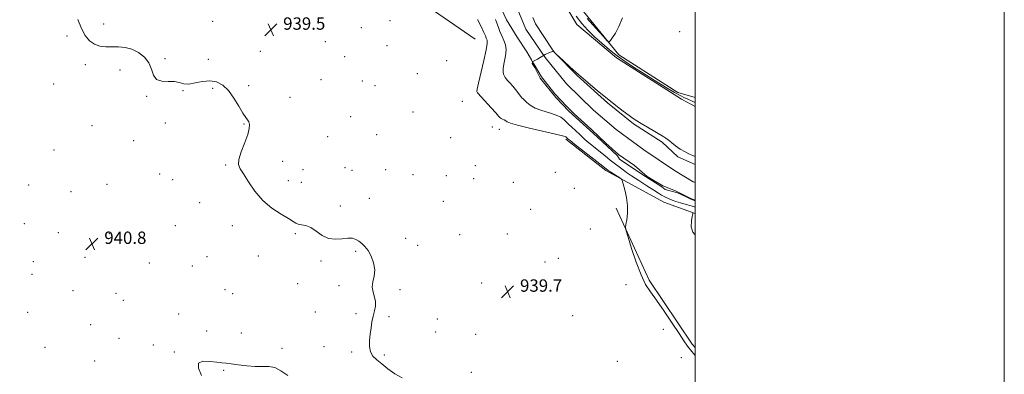
# Model space of a CAD drawing. Extents: x 2102300 to 2105200, y 334800 to 337700.
# Drawn here: x 2104563 to 2105200, y 336050 to 336279 of the extents above; entities that cross this region are included whole.
import ezdxf

# ---------------------------------------------------------------- set-up
doc = ezdxf.new("R2010")
doc.units = 0
doc.header["$MEASUREMENT"] = 0
for name, color, linetype, lineweight in [('32000', 7, 'Continuous', 0), ('DTM HARD BREAKLINE', 7, 'Continuous', 0), ('DTM SPOT ELEVATION', 2, 'Continuous', 13), ('INDEX CONTOUR', 41, 'Continuous', 13), ('INTERMEDIATE CONTOUR', 44, 'Continuous', 0), ('SPOT ELEVATION', 7, 'Continuous', 0), ('STREAM - RIVER CENTERLINE', 11, 'Continuous', 0), ('STREAM - RIVER DOUBLE LINE', 5, 'Continuous', 0)]:
    doc.layers.add(name, color=color, linetype=linetype, lineweight=lineweight)
doc.styles.add('Style-ITALICS', font='ITALICS.shx')

# ---------------------------------------------------------------- blocks, each defined once
blk = doc.blocks.new('SPOT')
at = {"layer": 'SPOT ELEVATION'}
for p, q in [((-3.91, -3.91), (3.82, 3.81)), ((-1.65, 3.77), (1.72, -3.93))]:
    blk.add_line(p, q, dxfattribs=at)

msp = doc.modelspace()

# ---------------------------------------------------------------- linework, layer by layer
at = {"layer": '32000', "flags": 128}
for points in [[(2102300, 334800), (2105200, 334800), (2105200, 337700), (2102300, 337700), (2102300, 334800)], [(2102500, 335000), (2105000, 335000), (2105000, 337500), (2102500, 337500), (2102500, 335000)]]:
    msp.add_lwpolyline(points, dxfattribs=at)
at = {"layer": 'DTM HARD BREAKLINE'}
for points in [[(2104857.68, 336266.68, 939.41), (2104821.04, 336292.33, 940.56), (2104781.9, 336317.75, 940.56), (2104743.02, 336344.8, 941.14), (2104664.3, 336393.16, 941.14), (2104591.49, 336434.69, 942.29), (2104499.34, 336471.22, 941.14), (2104404.96, 336506.87, 942.29), (2104332.65, 336532.25, 943.45), (2104286.86, 336543.03, 943.45), (2104248.26, 336544.71, 944.6), (2104219.87, 336538.89, 943.45), (2104189.24, 336516.7, 944.03), (2104168.48, 336501.85, 945.18), (2104162.89, 336505, 945.18), (2104153.97, 336514.41, 944.6)], [(2105000, 336223.193, 934.86), (2104991.15, 336227.99, 934.86), (2104949.04, 336254.57, 934.86), (2104923.52, 336276.16, 934.86), (2104909.67, 336299.5, 934.86), (2104902.08, 336317, 934.86)], [(2104921.14, 336293.08, 938.9), (2104950.63, 336256.55, 937.75), (2104988.68, 336232.24, 937.75), (2105000, 336228.987, 937.75)], [(2104916.21, 336201.91, 938.32), (2104942.16, 336181.67, 938.32), (2104979.78, 336161.2, 937.17), (2105000, 336153.806, 938.065)], [(2104948.82, 336157.27, 938.32), (2104970.24, 336110.62, 937.17), (2104997.95, 336069.31, 937.17), (2105000, 336067.057, 937.17)]]:
    msp.add_polyline3d(points, dxfattribs=at)
at = {"layer": 'DTM SPOT ELEVATION'}
for p in [(2104617.37, 336276.54, 939.5), (2104687.79, 336278.32, 939.3), (2104783.91, 336274.23, 939.1), (2104802.5, 336278.81, 939.1), (2104593.61, 336268.85, 940.3), (2104989.96, 336271.55, 936.2), (2104760.78, 336265.04, 939.2), (2104800.62, 336262.5, 938.8), (2104656.93, 336254.21, 939.8), (2104684.96, 336253.8, 939.3), (2104718.72, 336258.96, 939.5), (2104773.19, 336255.45, 939.1), (2104605.46, 336250.22, 940.4), (2104839.21, 336252.8, 938.7), (2104627.9, 336246.82, 940.5), (2104820.21, 336244.36, 939.1), (2104585.05, 336237.78, 940.6), (2104687.85, 336235.01, 940.4), (2104711.06, 336236.59, 939.5), (2104757.96, 336240.48, 939.4), (2104784.73, 336239.59, 939.3), (2104792.8, 336236.7, 939.2), (2104645.07, 336229.75, 940.1), (2104668.56, 336233.46, 940.1), (2104737.9, 336229.08, 939.2), (2104849.32, 336226.39, 939.1), (2104777.19, 336216.65, 939.4), (2104817.33, 336219.62, 939.1), (2104609.82, 336210.81, 940.4), (2104657.28, 336212.44, 940.1), (2104708.18, 336211.84, 940.1), (2104868.7, 336209.95, 938.8), (2104762.22, 336203.52, 939.6), (2104793.98, 336204.82, 939.4), (2104841.8, 336203.04, 938.9), (2104873.3, 336208.31, 938.8), (2104636.7, 336201.13, 940.2), (2104585.26, 336195.02, 940.5), (2104696.26, 336185.23, 940.1), (2104733.08, 336187.69, 939.5), (2104773.33, 336183.55, 939.6), (2104857.73, 336184.76, 938.5), (2104653.52, 336179.49, 940.2), (2104746.17, 336182.31, 939.2), (2104778.07, 336181.76, 939.6), (2104799.69, 336182.28, 939.9), (2104817.53, 336179.01, 939.4), (2104838.91, 336178.31, 939.2), (2104909.57, 336180.62, 938.5), (2104568.77, 336172.29, 940.4), (2104619.38, 336172.79, 940.3), (2104661.91, 336175.87, 940.2), (2104736.84, 336175.2, 939.7), (2104745.19, 336173.98, 939.5), (2104856.76, 336176.4, 938.9), (2104882.31, 336174, 938.5), (2104596.15, 336168.06, 940.6), (2104921.71, 336170.15, 938.8), (2104679.38, 336160.92, 940.3), (2104770.44, 336158.78, 939.8), (2104789.23, 336163.6, 939.6), (2104836.98, 336161.72, 939.4), (2104893.49, 336156.49, 939.2), (2104565.94, 336147.34, 940.9), (2104663.66, 336146.09, 940.4), (2104700.53, 336145.88, 940.3), (2104587.9, 336141.55, 940.9), (2104620.91, 336140.82, 940.6), (2104741.32, 336140.71, 940.1), (2104847.56, 336140.06, 939.5), (2104878.48, 336140.69, 939.4), (2104932.25, 336143.91, 939.2), (2104812.77, 336137.68, 939.7), (2104820.49, 336133.22, 939.7), (2104717.38, 336126.31, 940.3), (2104780.28, 336129.37, 940.1), (2104571.86, 336122.75, 941.6), (2104605.32, 336125.39, 940.9), (2104646.94, 336121.75, 940.7), (2104684.17, 336125.83, 940.4), (2104757.97, 336123.21, 940.1), (2104902.91, 336122.44, 939.2), (2104911.5, 336124.89, 939.4), (2104570.91, 336114.5, 941.6), (2104674.68, 336119.77, 940.5), (2104742.76, 336108.43, 940.2), (2104769.47, 336107.11, 940.1), (2104861.86, 336108.85, 939.7), (2104955.22, 336107.85, 939.8), (2104597.52, 336103.79, 941.5), (2104625.3, 336102.23, 941.3), (2104695.74, 336104.6, 940.7), (2104700.71, 336101.96, 940.5), (2104808.94, 336104.45, 939.9), (2104630.03, 336097.57, 941.4), (2104568.09, 336089.81, 941.2), (2104665.85, 336088.76, 941.1), (2104754.16, 336090.11, 940.2), (2104780.63, 336089, 940.1), (2104608.92, 336081.96, 940.5), (2104801.86, 336087.09, 939.9), (2104833.09, 336085.52, 939.8), (2104920.64, 336087.71, 939.8), (2104683.95, 336077.73, 940.9), (2104706.36, 336076.38, 940.8), (2104832.13, 336077.21, 939.8), (2104858.04, 336075.68, 939.7), (2104979.33, 336078.92, 939.9), (2104627.23, 336072.95, 940.4), (2104579.37, 336067.15, 940.7), (2104649.53, 336068.78, 940.1), (2104663.01, 336064.19, 940.1), (2104732.67, 336066.47, 940.3), (2104759.8, 336067.53, 940.5), (2104777.76, 336064.15, 940.1), (2104611.54, 336058.28, 940.3), (2104798.96, 336062.24, 939.9), (2104949.59, 336058.12, 939.1), (2104991.08, 336060.46, 939.7), (2104695.03, 336052.34, 939.8), (2104855.2, 336050.91, 939.6)]:
    msp.add_point(p, dxfattribs=at)
at = {"layer": 'INDEX CONTOUR'}
for points in [[(2104810.363, 336047.517, 940), (2104805.628, 336050.088, 940), (2104801.181, 336053.268, 940), (2104797.224, 336056.42, 940), (2104793.941, 336059.09, 940), (2104791.465, 336061.561, 940), (2104789.904, 336064.303, 940), (2104789.296, 336067.664, 940), (2104789.375, 336071.519, 940), (2104789.797, 336075.62, 940), (2104790.292, 336079.739, 940), (2104790.865, 336083.718, 940), (2104791.593, 336087.421, 940), (2104792.472, 336090.756, 940), (2104793.168, 336093.827, 940), (2104793.265, 336096.787, 940), (2104792.542, 336099.775, 940), (2104791.551, 336102.866, 940), (2104791.036, 336106.126, 940), (2104791.477, 336109.615, 940), (2104792.303, 336113.381, 940), (2104792.674, 336117.478, 940), (2104791.967, 336121.864, 940), (2104790.394, 336126.14, 940), (2104788.382, 336129.819, 940), (2104786.293, 336132.543, 940), (2104784.242, 336134.477, 940), (2104782.28, 336135.914, 940), (2104780.382, 336137.069, 940), (2104778.214, 336137.828, 940), (2104775.366, 336137.996, 940), (2104771.581, 336137.553, 940), (2104767.21, 336137.171, 940), (2104762.756, 336137.696, 940), (2104758.626, 336139.66, 940), (2104754.851, 336142.342, 940), (2104751.365, 336144.709, 940), (2104748.152, 336145.996, 940), (2104745.358, 336146.515, 940), (2104743.181, 336146.848, 940), (2104741.615, 336147.507, 940), (2104739.858, 336148.73, 940), (2104736.908, 336150.688, 940), (2104732.11, 336153.538, 940), (2104726.191, 336157.396, 940), (2104720.224, 336162.369, 940), (2104715.099, 336168.357, 940), (2104710.964, 336174.445, 940), (2104707.784, 336179.512, 940), (2104705.563, 336182.863, 940), (2104704.472, 336185.5, 940), (2104704.72, 336188.85, 940), (2104706.33, 336193.882, 940), (2104708.573, 336199.741, 940), (2104710.533, 336205.109, 940), (2104711.503, 336208.97, 940), (2104711.601, 336211.491, 940), (2104711.153, 336213.134, 940), (2104710.397, 336214.416, 940), (2104709.21, 336216.072, 940), (2104707.381, 336218.888, 940), (2104704.778, 336223.329, 940), (2104701.573, 336228.566, 940), (2104698.02, 336233.443, 940), (2104694.304, 336237.009, 940), (2104690.344, 336239.124, 940), (2104685.995, 336239.848, 940), (2104681.228, 336239.368, 940), (2104676.483, 336238.38, 940), (2104672.32, 336237.705, 940), (2104669.081, 336237.923, 940), (2104666.242, 336238.644, 940), (2104663.061, 336239.234, 940), (2104659.077, 336239.317, 940), (2104654.937, 336239.509, 940), (2104651.569, 336240.681, 940), (2104649.57, 336243.432, 940), (2104648.23, 336247.259, 940), (2104646.514, 336251.388, 940), (2104643.634, 336255.134, 940), (2104639.82, 336258.185, 940), (2104635.553, 336260.315, 940), (2104631.238, 336261.408, 940), (2104626.978, 336261.762, 940), (2104622.801, 336261.778, 940), (2104618.745, 336261.847, 940), (2104614.9, 336262.315, 940), (2104611.361, 336263.514, 940), (2104608.202, 336265.737, 940), (2104605.392, 336269.113, 940), (2104602.874, 336273.731, 940), (2104600.575, 336279.504, 940)], [(2104680.494, 336048.916, 940), (2104678.655, 336053.708, 940), (2104678.681, 336056.926, 940), (2104681.515, 336058.186, 940), (2104686.013, 336058.1, 940), (2104690.507, 336057.536, 940), (2104693.791, 336057.171, 940), (2104696.516, 336056.935, 940), (2104699.788, 336056.573, 940), (2104704.396, 336055.925, 940), (2104709.822, 336055.231, 940), (2104715.222, 336054.825, 940), (2104719.945, 336054.873, 940), (2104724.109, 336054.85, 940), (2104728.024, 336054.057, 940), (2104732.006, 336052.007, 940), (2104736.381, 336049.052, 940)]]:
    msp.add_polyline3d(points, dxfattribs=at)
at = {"layer": 'INTERMEDIATE CONTOUR'}
for points in [[(2105000, 336061.87, 938), (2104997.784, 336064.459, 938), (2104995.081, 336067.913, 938), (2104992.718, 336071.35, 938), (2104989.643, 336076.053, 938), (2104985.149, 336082.824, 938), (2104979.916, 336090.553, 938), (2104974.967, 336097.651, 938), (2104971.064, 336103.076, 938), (2104967.914, 336107.974, 938), (2104964.964, 336114.042, 938), (2104961.834, 336122.32, 938), (2104958.863, 336131.228, 938), (2104956.567, 336138.533, 938), (2104955.326, 336142.67, 938), (2104954.978, 336144.771, 938), (2104955.223, 336146.635, 938), (2104955.75, 336149.697, 938), (2104956.198, 336153.934, 938), (2104956.191, 336158.953, 938), (2104955.495, 336164.3, 938), (2104954.422, 336169.256, 938), (2104953.429, 336173.039, 938), (2104952.813, 336175.139, 938), (2104952.237, 336176.133, 938), (2104951.206, 336176.878, 938), (2104945.42, 336180.579, 938), (2104944.29, 336181.324, 938), (2104943.743, 336181.706, 938), (2104942.423, 336182.715, 938), (2104938.25, 336185.993, 938), (2104921.998, 336198.701, 938), (2104919.031, 336201.045, 938), (2104917.792, 336202.049, 938), (2104916.225, 336203.512, 938), (2104915.841, 336203.732, 938), (2104914.113, 336204.247, 938), (2104909.718, 336205.324, 938), (2104892.911, 336209.195, 938), (2104885.092, 336211.107, 938), (2104880.495, 336212.449, 938), (2104878.403, 336213.312, 938), (2104877.429, 336213.91, 938), (2104876.452, 336214.422, 938), (2104875.409, 336214.9, 938), (2104874.502, 336215.361, 938), (2104873.8, 336215.905, 938), (2104872.838, 336216.952, 938), (2104871.02, 336218.999, 938), (2104868.012, 336222.289, 938), (2104859.287, 336231.73, 938), (2104859.147, 336231.915, 938), (2104858.926, 336232.361, 938), (2104858.833, 336232.829, 938), (2104859.025, 336234.468, 938), (2104859.842, 336238.363, 938), (2104863.347, 336252.911, 938), (2104864.85, 336259.759, 938), (2104865.454, 336263.978, 938), (2104865.34, 336266.163, 938), (2104864.857, 336267.463, 938), (2104864.244, 336268.914, 938), (2104863.285, 336271.104, 938), (2104861.651, 336274.505, 938), (2104859.172, 336279.469, 938)], [(2105000, 336157.961, 936), (2104997.422, 336158.779, 936), (2104994.11, 336159.752, 936), (2104990.585, 336160.77, 936), (2104987.464, 336161.716, 936), (2104985.211, 336162.5, 936), (2104983.666, 336163.135, 936), (2104980.465, 336164.61, 936), (2104979.424, 336165.13, 936), (2104978.215, 336165.806, 936), (2104976.353, 336166.939, 936), (2104973.266, 336168.876, 936), (2104968.671, 336171.792, 936), (2104963.453, 336175.146, 936), (2104958.78, 336178.224, 936), (2104955.525, 336180.486, 936), (2104953.375, 336182.094, 936), (2104951.718, 336183.382, 936), (2104950.058, 336184.631, 936), (2104948.356, 336185.891, 936), (2104946.691, 336187.158, 936), (2104945.071, 336188.463, 936), (2104943.233, 336189.981, 936), (2104940.847, 336191.926, 936), (2104934.306, 336197.142, 936), (2104931.139, 336199.73, 936), (2104928.652, 336201.882, 936), (2104926.677, 336203.701, 936), (2104924.897, 336205.388, 936), (2104923.076, 336207.092, 936), (2104919.721, 336210.195, 936), (2104918.456, 336211.386, 936), (2104917.38, 336212.438, 936), (2104916.32, 336213.527, 936), (2104915.049, 336214.785, 936), (2104913.141, 336216.171, 936), (2104910.12, 336217.598, 936), (2104905.761, 336219.013, 936), (2104900.837, 336220.488, 936), (2104896.374, 336222.125, 936), (2104893.162, 336223.963, 936), (2104891.054, 336225.764, 936), (2104889.668, 336227.226, 936), (2104888.662, 336228.158, 936), (2104887.852, 336228.817, 936), (2104887.091, 336229.572, 936), (2104886.238, 336230.72, 936), (2104885.168, 336232.274, 936), (2104883.758, 336234.174, 936), (2104881.972, 336236.312, 936), (2104880.116, 336238.393, 936), (2104878.581, 336240.073, 936), (2104877.655, 336241.108, 936), (2104877.21, 336241.651, 936), (2104877.014, 336241.96, 936), (2104876.393, 336243.218, 936), (2104876.015, 336244.087, 936), (2104875.748, 336245.579, 936), (2104875.855, 336248.066, 936), (2104876.469, 336251.724, 936), (2104877.218, 336255.946, 936), (2104877.601, 336259.931, 936), (2104877.247, 336263.105, 936), (2104876.301, 336265.799, 936), (2104875.037, 336268.573, 936), (2104873.709, 336271.794, 936), (2104872.476, 336275.059, 936), (2104871.476, 336277.774, 936), (2104870.809, 336279.511, 936)], [(2104923.086, 336281.642, 936), (2104926.732, 336276.971, 936), (2104930.636, 336272.593, 936), (2104934.895, 336268.331, 936), (2104939.564, 336264.06, 936), (2104944.519, 336259.877, 936), (2104949.593, 336255.932, 936), (2104954.713, 336252.286, 936), (2104960.189, 336248.658, 936), (2104966.425, 336244.677, 936), (2104973.565, 336240.166, 936), (2104980.702, 336235.723, 936), (2104986.67, 336232.135, 936), (2104990.631, 336229.959, 936), (2104993.067, 336228.822, 936), (2104994.79, 336228.113, 936), (2104998.502, 336226.423, 936), (2105000, 336225.818, 936)], [(2104930.008, 336280.222, 938), (2104935.709, 336273.869, 938), (2104940.461, 336268.628, 938), (2104943.144, 336265.768, 938), (2104944.385, 336265.053, 938), (2104945.248, 336265.87, 938), (2104946.589, 336267.741, 938), (2104948.423, 336270.727, 938), (2104950.56, 336275.027, 938), (2104953.037, 336280.581, 938)], [(2105000, 336162.118, 934), (2104999.39, 336162.349, 934), (2104997.098, 336163.191, 934), (2104996.338, 336163.503, 934), (2104995.003, 336164.122, 934), (2104990.101, 336166.5, 934), (2104988.58, 336167.222, 934), (2104980.605, 336169.403, 934), (2104978.407, 336171.052, 934), (2104966.043, 336178.882, 934), (2104951.069, 336189.048, 934), (2104949.695, 336191.246, 934), (2104936.645, 336203.472, 934), (2104918.305, 336220.163, 934), (2104909.925, 336228.954, 934), (2104899.622, 336241.593, 934), (2104896.187, 336248.325, 934), (2104894.539, 336251.072, 934), (2104894.951, 336252.309, 934), (2104898.013, 336253.891, 934), (2104899.695, 336254.908, 934), (2104902.933, 336256.77, 934), (2104905.799, 336258.203, 934), (2104907.602, 336258.739, 934), (2104908.503, 336258.624, 934), (2104908.877, 336258.287, 934), (2104909.131, 336257.987, 934), (2104909.819, 336257.32, 934), (2104914.707, 336252.757, 934), (2104919.164, 336248.668, 934), (2104924.569, 336243.823, 934), (2104930.583, 336238.592, 934), (2104936.837, 336233.303, 934), (2104942.956, 336228.274, 934), (2104948.582, 336223.797, 934), (2104953.426, 336220.059, 934), (2104957.221, 336217.217, 934), (2104959.896, 336215.299, 934), (2104962.2, 336213.794, 934), (2104965.084, 336212.058, 934), (2104969.154, 336209.663, 934), (2104979.724, 336203.484, 934), (2104981.117, 336202.575, 934), (2104982.507, 336201.484, 934), (2104984.602, 336199.759, 934), (2104987.321, 336197.634, 934), (2104990.384, 336195.518, 934), (2104993.501, 336193.746, 934), (2104996.345, 336192.383, 934), (2104998.578, 336191.423, 934), (2105000, 336190.825, 934)], [(2105000, 336153.936, 938), (2104999.986, 336153.94, 938), (2104998.768, 336154.278, 938), (2104998.586, 336154.237, 938), (2104998.409, 336153.647, 938), (2104998.089, 336151.997, 938), (2104997.609, 336149.011, 938), (2104997.498, 336145.308, 938), (2104998.417, 336141.736, 938), (2105000, 336139.94, 938)]]:
    msp.add_polyline3d(points, dxfattribs=at)
at = {"layer": 'STREAM - RIVER CENTERLINE'}
msp.add_polyline3d([(2104880.73, 336303.78, 934.29), (2104884.73, 336286.74, 934.29), (2104890.53, 336273.28, 934.29), (2104903.04, 336254.86, 934.29), (2104916.68, 336237.93, 933.71), (2104934.14, 336220.84, 933.71), (2104948.92, 336208.24, 933.71), (2104966.84, 336195.18, 933.71), (2104986.55, 336181.67, 933.71), (2104998.65, 336174.45, 933.71), (2105000, 336174.038, 933.71)], dxfattribs=at)
at = {"layer": 'STREAM - RIVER DOUBLE LINE'}
for points in [[(2104870.17, 336296.2, 934.21), (2104877.98, 336279.37, 934.13), (2104884.91, 336268.14, 934.08), (2104891.16, 336258.49, 934.03), (2104894.14, 336253.4, 934.01), (2104894.84, 336251.96, 934), (2104895.7, 336250.74, 934), (2104900.54, 336242.46, 933.99), (2104909.26, 336231.45, 933.97), (2104916.87, 336223.14, 933.96), (2104921.79, 336218.41, 933.95), (2104932.99, 336208.29, 933.93), (2104942.17, 336199.3, 933.92), (2104950.45, 336192.1, 933.91), (2104960.75, 336184.89, 933.89), (2104969.04, 336177.92, 933.88), (2104979.12, 336171.83, 933.87), (2104987.19, 336168.44, 933.86), (2104997.28, 336163.48, 933.84), (2105000, 336162.451, 933.837)], [(2104895.03, 336280.88, 934.1), (2104896.59, 336276.62, 934.08), (2104907.07, 336261.02, 934.01), (2104907.71, 336259.82, 934), (2104909.11, 336257.98, 934), (2104923.65, 336243.28, 933.97), (2104943.35, 336225.51, 933.94), (2104960.15, 336212.01, 933.92), (2104978.74, 336200.07, 933.89), (2104988.82, 336190.62, 933.87), (2105000, 336185.596, 933.861)]]:
    msp.add_polyline3d(points, dxfattribs=at)

# ---------------------------------------------------------------- block references
at = {"layer": 'SPOT ELEVATION'}
for p in [(2104725.421, 336272.86, 939.514), (2104609.685, 336134.167, 940.771), (2104878.673, 336103.204, 939.721)]:
    msp.add_blockref('SPOT', p, dxfattribs=at)

# ---------------------------------------------------------------- texts
at = {"layer": 'SPOT ELEVATION', "style": 'Style-ITALICS'}
for s, p in [('939.5', (2104733.421, 336272.86, 939.514)), ('940.8', (2104617.685, 336134.167, 940.771)), ('939.7', (2104886.673, 336103.204, 939.721))]:
    msp.add_text(s, height=8, dxfattribs=at).set_placement(p)

doc.saveas('drawing.dxf')
